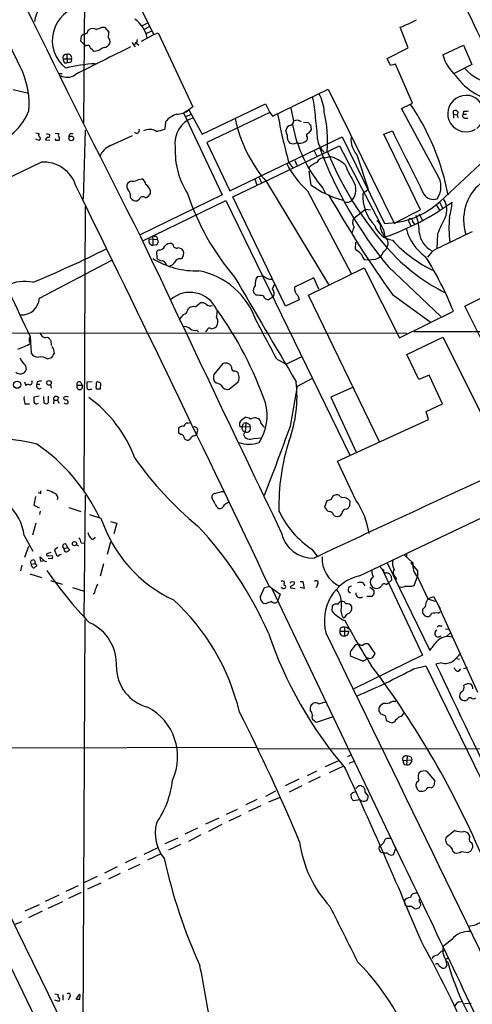
# Model space of a CAD drawing. Extents: x 0 to 1047, y 2 to 877.
# Drawn here: x 523 to 610, y 403 to 592 of the extents above; entities that cross this region are included whole.
import ezdxf

# ---------------------------------------------------------------- set-up
doc = ezdxf.new("R2010")
doc.units = 0
doc.header["$MEASUREMENT"] = 0
doc.layers.add('MAIN', color=5, linetype='CONTINUOUS')

msp = doc.modelspace()

# ---------------------------------------------------------------- linework, layer by layer
at = {"layer": 'MAIN'}
for p, q in [((536.0247, 639.572), (535.5167, 572.516)), ((546.7773, 594.106), (549.0633, 589.534)), ((546.7773, 591.2273), (547.9627, 591.82)), ((536.448, 590.3807), (536.6173, 590.55)), ((539.0727, 590.9733), (539.5807, 590.9733)), ((539.5807, 590.9733), (540.4273, 590.042)), ((546.6927, 588.264), (549.0633, 589.534)), ((548.2167, 591.058), (547.116, 590.4653)), ((548.64, 590.2113), (547.5393, 589.7033)), ((549.0633, 589.534), (549.91, 589.8727)), ((549.91, 589.8727), (556.5987, 575.6487)), ((598.0853, 586.994), (596.5613, 590.9733)), ((535.0087, 588.264), (535.178, 589.28)), ((535.7707, 587.502), (535.0087, 588.264)), ((544.83, 588.01), (545.5073, 587.1633)), ((545.5073, 587.8407), (545.338, 587.5867)), ((545.846, 588.6027), (545.7613, 587.9253)), ((545.7613, 587.9253), (546.1847, 587.502)), ((532.2993, 585.724), (532.384, 584.1153)), ((536.0247, 587.3327), (535.7707, 587.502)), ((538.3107, 586.4013), (537.5487, 586.3167)), ((594.0213, 584.962), (598.0853, 586.994)), ((604.774, 585.6393), (608.7533, 587.502)), ((608.7533, 587.502), (610.362, 583.7767)), ((531.622, 584.8773), (533.2307, 584.8773)), ((531.876, 584.1153), (532.384, 584.1153)), ((532.7227, 584.2), (532.384, 584.1153)), ((594.6987, 583.6073), (594.0213, 584.962)), ((595.63, 583.8613), (594.6987, 583.6073)), ((598.932, 576.326), (595.63, 583.8613)), ((610.362, 583.7767), (606.9753, 582.0833)), ((530.86, 582.0833), (531.4527, 582.0833)), ((521.97, 578.9507), (524.9333, 578.2733)), ((571.9233, 573.8707), (582.676, 579.0353)), ((582.676, 579.0353), (595.4607, 553.1273)), ((558.3767, 570.3993), (570.5687, 576.2413)), ((570.5687, 576.2413), (571.4153, 574.548)), ((598.5087, 576.1567), (598.932, 576.326)), ((555.8367, 575.056), (554.8207, 574.4633)), ((554.8207, 574.4633), (562.2713, 558.7153)), ((556.5987, 575.6487), (555.8367, 575.056)), ((555.8367, 575.056), (558.3767, 570.3993)), ((571.4153, 574.548), (559.308, 568.7907)), ((571.4153, 574.548), (571.9233, 573.8707)), ((575.4793, 575.3947), (575.9873, 572.8547)), ((596.8153, 575.31), (598.5087, 576.1567)), ((603.6733, 562.61), (596.8153, 575.31)), ((606.806, 574.2093), (606.806, 574.8867)), ((608.7533, 574.802), (608.6687, 574.2093)), ((551.3493, 572.77), (551.18, 571.3307)), ((555.244, 573.786), (556.3447, 574.2093)), ((577.9347, 572.6853), (578.866, 572.6007)), ((606.806, 574.2093), (606.806, 573.4473)), ((606.806, 574.2093), (607.4833, 574.1247)), ((608.6687, 574.2093), (609.346, 574.2093)), ((609.092, 573.4473), (609.6, 573.4473)), ((526.3727, 570.6533), (526.9653, 570.484)), ((528.32, 570.484), (528.9973, 570.3147)), ((530.098, 570.5687), (530.7753, 570.484)), ((535.5167, 557.8687), (535.94, 571.1613)), ((574.802, 570.23), (574.548, 571.0767)), ((579.2893, 572.1773), (579.374, 571.246)), ((593.4287, 570.3993), (595.0373, 570.992)), ((526.9653, 569.1293), (526.3727, 569.3833)), ((528.2353, 569.2987), (529.082, 569.214)), ((530.2673, 569.1293), (530.098, 569.468)), ((540.766, 568.198), (544.9993, 570.1453)), ((559.308, 568.7907), (563.7107, 559.4773)), ((563.7107, 559.4773), (585.3853, 569.8913)), ((578.612, 569.8067), (578.612, 569.2987)), ((585.3853, 569.8913), (593.5133, 553.212)), ((600.456, 555.8367), (593.4287, 570.3993)), ((564.3033, 558.292), (584.8773, 568.1133)), ((579.9667, 567.182), (580.4747, 566.166)), ((584.8773, 568.1133), (593.344, 551.942)), ((604.1813, 557.3607), (615.8653, 568.2827)), ((575.056, 564.9807), (575.818, 563.9647)), ((576.2413, 565.3193), (576.6647, 564.388)), ((582.0833, 565.8273), (583.0147, 566.0813)), ((588.1793, 566.42), (590.3807, 559.816)), ((579.374, 560.578), (579.0353, 563.2873)), ((546.1847, 561.6787), (546.7773, 561.7633)), ((568.5367, 561.7633), (568.96, 560.578)), ((569.3833, 562.0173), (569.8067, 561.0013)), ((570.8227, 561.1707), (582.7607, 541.4433)), ((578.6967, 559.4773), (587.0787, 543.56)), ((581.66, 559.9853), (582.168, 558.9693)), ((589.3647, 558.9693), (590.3807, 559.816)), ((546.2693, 557.784), (545.9307, 557.53)), ((562.2713, 558.7153), (546.4387, 551.0107)), ((546.9467, 549.8253), (562.9487, 557.6147)), ((562.9487, 557.6147), (586.8247, 508.5927)), ((574.4633, 537.2947), (564.3033, 558.292)), ((604.0967, 557.276), (604.6893, 556.1753)), ((535.8553, 556.4293), (535.6013, 501.65)), ((587.5867, 554.228), (589.8727, 555.9213)), ((589.8727, 555.9213), (590.804, 555.8367)), ((595.63, 553.3813), (600.456, 555.8367)), ((603.504, 556.768), (604.0967, 555.752)), ((599.0167, 553.466), (599.3553, 552.958)), ((600.202, 555.0747), (600.7947, 553.8047)), ((593.344, 551.942), (593.598, 550.5873)), ((598.424, 553.212), (598.5933, 552.6193)), ((548.2167, 550.2487), (549.7407, 550.0793)), ((548.894, 550.418), (548.894, 550.0793)), ((548.894, 550.0793), (548.894, 548.9787)), ((603.758, 551.18), (603.5887, 548.3013)), ((549.5713, 549.0633), (548.894, 548.9787)), ((549.9947, 548.132), (549.5713, 547.7087)), ((552.7887, 549.0633), (552.5347, 549.3173)), ((587.9253, 548.3013), (588.01, 549.5713)), ((588.1793, 547.9627), (587.9253, 548.3013)), ((602.742, 547.878), (601.8107, 546.6927)), ((527.05, 538.8187), (541.02, 546.1)), ((549.5713, 547.7087), (549.656, 546.5233)), ((554.228, 546.354), (554.5667, 546.5233)), ((590.55, 546.1), (589.788, 546.1847)), ((591.4813, 546.2693), (590.55, 546.1)), ((578.866, 539.4113), (589.6187, 544.6607)), ((589.6187, 544.6607), (596.392, 531.1987)), ((594.2753, 544.83), (604.3507, 535.2627)), ((569.0447, 542.9673), (570.1453, 543.1367)), ((579.882, 542.7133), (576.1567, 540.9353)), ((580.898, 540.512), (579.882, 542.7133)), ((571.9233, 540.5967), (572.3467, 541.4433)), ((609.0073, 537.2947), (615.696, 540.5967)), ((568.7907, 539.4113), (568.3673, 539.8347)), ((572.0927, 539.0727), (571.3307, 538.5647)), ((577.088, 538.48), (574.4633, 537.2947)), ((576.834, 539.3267), (577.088, 538.48)), ((592.582, 511.1327), (578.866, 539.4113)), ((595.0373, 539.496), (602.3187, 534.2467)), ((555.5827, 536.448), (555.8367, 536.8713)), ((557.1067, 537.1253), (558.038, 537.8873)), ((596.392, 531.1987), (606.806, 536.2787)), ((557.3607, 532.638), (557.6993, 532.2993)), ((461.264, 532.2147), (597.8313, 532.0453)), ((525.272, 531.4527), (525.4413, 528.2353)), ((528.574, 531.2833), (528.9127, 531.114)), ((559.308, 532.5533), (559.054, 532.2993)), ((597.8313, 527.9813), (604.774, 531.2833)), ((599.186, 532.384), (663.1093, 532.384)), ((604.774, 531.2833), (615.7807, 509.27)), ((529.2513, 530.606), (529.336, 529.6747)), ((464.9893, 527.05), (534.0773, 384.048)), ((528.574, 527.1347), (529.4207, 527.3887)), ((572.77, 527.05), (574.6327, 526.1187)), ((577.4267, 527.4733), (574.6327, 526.1187)), ((600.1173, 523.1553), (597.8313, 527.9813)), ((524.3407, 525.8647), (524.51, 525.018)), ((562.356, 526.2033), (560.6627, 524.0867)), ((564.0493, 525.526), (563.9647, 525.78)), ((565.4887, 523.9173), (565.3193, 524.4253)), ((576.7493, 521.8853), (579.5433, 523.3247)), ((602.1493, 524.002), (600.1173, 523.1553)), ((604.6893, 518.4987), (602.1493, 524.002)), ((524.1713, 522.732), (524.4253, 521.97)), ((526.6267, 522.732), (526.542, 522.224)), ((526.542, 522.224), (527.1347, 522.224)), ((529.1667, 522.1393), (529.336, 521.462)), ((534.3313, 522.0547), (535.2627, 522.0547)), ((535.0087, 522.5627), (535.2627, 522.0547)), ((537.21, 522.732), (536.194, 522.6473)), ((536.8713, 521.2927), (537.1253, 521.2927)), ((538.0567, 521.2927), (537.972, 521.8853)), ((538.8187, 522.478), (538.734, 521.2927)), ((563.626, 521.2927), (565.3193, 522.732)), ((575.3947, 514.1807), (576.7493, 521.8853)), ((587.3327, 521.6313), (583.184, 519.7687)), ((526.9653, 519.938), (525.9493, 519.7687)), ((527.9813, 518.5833), (527.8967, 519.8533)), ((528.7433, 519.938), (528.7433, 518.668)), ((530.6907, 519.684), (530.5213, 519.176)), ((531.7913, 519.7687), (531.7067, 519.5993)), ((583.184, 519.7687), (588.0947, 509.1853)), ((524.256, 518.4987), (525.1027, 518.4987)), ((526.542, 518.4987), (526.8807, 518.5833)), ((529.844, 519.176), (529.7593, 518.4987)), ((529.844, 519.176), (530.5213, 519.176)), ((530.5213, 519.176), (530.7753, 518.5833)), ((601.5567, 516.9747), (604.6893, 518.4987)), ((566.0813, 515.4507), (566.674, 515.874)), ((568.7907, 515.7893), (569.214, 515.62)), ((601.98, 515.4507), (601.5567, 516.9747)), ((553.8893, 512.826), (553.8893, 513.842)), ((555.6673, 514.7733), (556.1753, 514.858)), ((566.0813, 514.0113), (565.658, 514.0113)), ((566.0813, 514.0113), (566.3353, 514.6887)), ((566.0813, 514.0113), (567.6053, 514.096)), ((566.8433, 514.7733), (566.674, 513.08)), ((567.6053, 514.4347), (567.6053, 514.096)), ((584.454, 507.4073), (601.98, 515.4507)), ((554.228, 512.572), (553.8893, 512.826)), ((556.1753, 511.7253), (555.9213, 511.556)), ((557.53, 513.2493), (557.276, 512.6567)), ((566.5893, 513.08), (566.3353, 512.572)), ((568.2827, 511.81), (569.8913, 511.8947)), ((588.6873, 485.394), (640.08, 509.778)), ((588.01, 499.9567), (584.454, 507.4073)), ((526.288, 500.634), (525.9493, 498.9407)), ((527.304, 501.2267), (527.304, 501.7347)), ((535.8553, 500.888), (535.6013, 477.3507)), ((560.9167, 499.1947), (560.2393, 500.38)), ((562.102, 501.5653), (562.5253, 501.5653)), ((585.3007, 500.38), (584.708, 500.888)), ((525.9493, 498.9407), (526.9653, 498.4327)), ((532.7227, 498.5173), (535.0087, 497.7553)), ((582.422, 499.7873), (581.9987, 498.602)), ((583.2687, 500.0413), (582.422, 499.7873)), ((586.8247, 498.856), (586.9093, 499.7027)), ((527.2193, 497.84), (527.05, 497.1627)), ((536.702, 497.1627), (538.9033, 496.4853)), ((583.7767, 496.9933), (584.1153, 496.824)), ((586.1473, 498.1787), (586.486, 498.348)), ((526.3727, 495.4693), (525.6953, 493.1833)), ((540.766, 495.808), (541.9513, 495.4693)), ((541.9513, 495.4693), (541.3587, 493.4373)), ((524.0867, 493.0987), (525.78, 490.1353)), ((524.256, 488.95), (525.018, 491.0667)), ((532.2147, 491.4053), (532.4687, 490.8127)), ((534.162, 491.3207), (534.5853, 491.1513)), ((535.0933, 491.744), (535.686, 491.6593)), ((540.766, 491.8287), (540.0887, 489.458)), ((527.304, 488.1033), (527.2193, 489.0347)), ((527.2193, 489.0347), (527.9813, 488.2727)), ((529.2513, 489.8813), (528.4893, 489.6273)), ((528.828, 489.2887), (529.59, 489.204)), ((530.606, 490.8127), (529.9287, 490.3893)), ((530.9447, 489.3733), (531.2833, 489.5427)), ((531.7913, 490.6433), (532.4687, 490.8127)), ((531.7913, 490.3893), (531.7913, 490.6433)), ((532.4687, 490.8127), (532.8073, 490.3047)), ((579.5433, 490.474), (580.644, 489.0347)), ((597.2387, 489.458), (599.0167, 487.8493)), ((597.7467, 489.712), (597.7467, 489.1193)), ((523.6633, 487.426), (523.4093, 486.3253)), ((525.526, 487.5953), (526.2033, 487.7647)), ((525.526, 487.3413), (525.526, 487.5953)), ((526.2033, 487.7647), (526.542, 487.2567)), ((527.9813, 488.2727), (527.304, 488.1033)), ((527.9813, 488.2727), (528.4047, 488.1033)), ((529.5053, 488.6113), (528.7433, 488.696)), ((539.4113, 487.68), (538.734, 485.3093)), ((594.0213, 487.8493), (602.234, 471.0007)), ((598.5087, 487.934), (599.8633, 486.3253)), ((525.1873, 485.7327), (527.4733, 485.0553)), ((593.0053, 486.7487), (600.8793, 470.0693)), ((594.0213, 485.9867), (594.4447, 485.8173)), ((594.7833, 485.3093), (594.868, 484.5473)), ((599.2707, 483.5313), (599.8633, 485.2247)), ((599.8633, 486.3253), (599.8633, 485.2247)), ((529.1667, 484.4627), (531.4527, 483.7853)), ((570.3993, 483.108), (571.4153, 483.362)), ((571.3307, 483.362), (573.4473, 481.838)), ((574.1247, 483.7007), (574.4633, 483.4467)), ((575.564, 484.2933), (576.1567, 484.2087)), ((577.2573, 484.2933), (577.7653, 484.2933)), ((577.7653, 484.2933), (578.0193, 482.9387)), ((580.644, 483.7007), (580.39, 483.0233)), ((593.852, 483.7007), (594.1907, 483.87)), ((594.868, 484.5473), (594.1907, 483.87)), ((595.7993, 484.9707), (595.63, 484.378)), ((598.8473, 483.362), (599.2707, 483.5313)), ((599.8633, 485.14), (601.8953, 480.9067)), ((533.4, 483.108), (535.686, 482.4307)), ((537.6333, 482.0073), (537.3793, 481.838)), ((569.5527, 481.2453), (570.3993, 483.108)), ((571.8387, 482.9387), (595.7147, 432.9007)), ((573.4473, 481.838), (572.9393, 480.3987)), ((573.9553, 482.9387), (573.6167, 483.108)), ((575.3947, 483.2773), (575.3947, 483.0233)), ((575.3947, 483.0233), (576.326, 482.9387)), ((578.0193, 482.9387), (577.2573, 483.108)), ((591.058, 481.4147), (590.1267, 481.4147)), ((590.7193, 483.1927), (591.4813, 482.6)), ((591.4813, 481.9227), (591.058, 481.4147)), ((601.8953, 480.9067), (602.996, 481.4147)), ((602.996, 481.4147), (604.266, 479.044)), ((570.6533, 479.9753), (570.23, 480.06)), ((583.438, 479.552), (583.3533, 478.6207)), ((601.8953, 480.9067), (603.25, 480.4833)), ((603.8427, 479.7213), (611.4627, 462.9573)), ((601.3873, 479.3827), (600.8793, 478.8747)), ((600.8793, 478.1973), (601.3027, 477.6893)), ((603.8427, 478.1973), (604.266, 478.4513)), ((535.7707, 476.9273), (535.3473, 391.414)), ((604.1813, 475.742), (604.6047, 475.742)), ((584.962, 474.726), (585.0467, 475.3187)), ((584.962, 474.726), (586.6553, 474.726)), ((585.8087, 475.488), (585.8087, 473.7947)), ((605.282, 475.1493), (605.8747, 475.0647)), ((606.2133, 474.3873), (605.4513, 473.71)), ((590.3807, 472.2707), (591.6507, 470.408)), ((600.8793, 470.0693), (587.5867, 463.6347)), ((591.6507, 470.408), (591.1427, 469.5613)), ((589.3647, 468.9687), (586.994, 469.9)), ((604.52, 468.63), (603.4193, 468.376)), ((607.4833, 469.4767), (607.9913, 469.3073)), ((599.1013, 467.4447), (601.472, 468.0373)), ((601.472, 468.0373), (628.7347, 412.1573)), ((607.822, 467.0213), (608.2453, 467.4447)), ((608.7533, 467.5293), (609.5153, 467.6987)), ((579.374, 460.502), (579.7973, 460.8407)), ((580.898, 460.756), (582.168, 461.0947)), ((595.122, 461.264), (595.7147, 461.264)), ((609.5153, 461.518), (609.2613, 461.3487)), ((592.4973, 459.232), (592.4973, 459.994)), ((593.6827, 458.3853), (592.7513, 458.8087)), ((580.39, 457.1153), (579.628, 457.708)), ((583.6073, 458.216), (580.39, 457.1153)), ((594.9527, 457.0307), (593.9367, 457.454)), ((595.4607, 457.2847), (594.9527, 457.0307)), ((430.1913, 452.12), (568.8753, 452.374)), ((569.214, 452.12), (634.8307, 452.0353)), ((582.168, 448.6487), (584.708, 449.834)), ((586.486, 450.596), (587.0787, 450.9347)), ((586.74, 449.326), (587.6713, 449.6647)), ((597.0693, 449.834), (598.7627, 449.9187)), ((597.916, 450.6807), (597.7467, 448.9873)), ((598.678, 450.4267), (598.7627, 449.9187)), ((578.6967, 446.9553), (580.4747, 447.802)), ((585.47, 448.6487), (582.8453, 447.4633)), ((597.3233, 449.072), (597.7467, 448.9873)), ((603.25, 445.9393), (601.726, 447.7173)), ((577.0033, 446.1933), (574.3787, 444.9233)), ((581.152, 446.7013), (578.866, 445.6007)), ((599.7787, 445.6853), (599.6093, 445.3467)), ((603.1653, 445.1773), (603.25, 445.9393)), ((570.6533, 442.976), (572.6007, 443.992)), ((577.596, 444.9233), (575.1407, 443.738)), ((587.4173, 443.6533), (588.0947, 443.8227)), ((588.01, 444.4153), (588.518, 444.9233)), ((589.788, 443.6533), (590.3807, 442.976)), ((602.488, 444.5847), (602.8267, 444.6693)), ((568.96, 442.2987), (566.8433, 441.2827)), ((571.246, 441.8753), (573.278, 442.722)), ((587.1633, 442.5527), (587.0787, 443.3147)), ((588.8567, 442.214), (587.502, 442.0447)), ((563.118, 439.5047), (565.2347, 440.436)), ((569.722, 441.1133), (567.3513, 440.0127)), ((561.594, 438.7427), (559.054, 437.5573)), ((565.8273, 439.2507), (563.5413, 438.15)), ((557.53, 436.7953), (555.0747, 435.61)), ((562.1867, 437.4727), (559.6467, 436.118)), ((607.06, 436.372), (605.3667, 434.9327)), ((551.2647, 433.832), (553.8047, 434.9327)), ((558.1227, 435.5253), (555.752, 434.2553)), ((594.106, 434.848), (594.7833, 434.848)), ((609.9387, 435.102), (609.854, 435.5253)), ((547.2007, 431.8), (549.91, 433.07)), ((554.228, 433.6627), (551.942, 432.562)), ((592.4973, 432.7313), (592.582, 433.324)), ((595.2913, 431.7153), (595.7147, 432.9007)), ((606.7213, 432.3927), (607.06, 432.054)), ((608.33, 432.308), (609.6847, 432.1387)), ((610.1927, 432.4773), (610.5313, 433.1547)), ((545.6767, 431.1227), (543.56, 430.1067)), ((550.3333, 431.8), (547.878, 430.6147)), ((542.036, 429.3447), (539.5807, 428.1593)), ((544.2373, 428.8367), (546.4387, 429.8527)), ((538.1413, 427.482), (535.6013, 426.2967)), ((542.6287, 428.0747), (540.3427, 426.974)), ((534.5007, 425.704), (532.13, 424.6033)), ((538.9033, 426.212), (536.2787, 425.0267)), ((530.7753, 423.926), (528.1507, 422.656)), ((528.7433, 421.386), (531.5373, 422.656)), ((535.0933, 424.434), (532.638, 423.2487)), ((597.662, 421.8093), (597.3233, 422.7407)), ((526.9653, 422.0633), (524.256, 420.7933)), ((527.558, 420.7933), (524.9333, 419.5233)), ((597.916, 421.7247), (597.662, 421.8093)), ((600.1173, 421.386), (599.44, 421.2167)), ((600.3713, 422.4867), (600.456, 421.894)), ((522.224, 418.2533), (523.6633, 418.846)), ((606.4673, 415.3747), (604.8587, 414.02)), ((604.52, 413.0887), (604.9433, 413.1733)), ((605.282, 411.48), (605.8747, 411.9033)), ((605.282, 411.48), (605.536, 410.2947)), ((604.012, 410.3793), (604.6893, 409.8713)), ((530.0133, 404.876), (530.6907, 404.7913)), ((531.5373, 404.7067), (531.5373, 403.6907)), ((532.8073, 404.1987), (532.5533, 403.6907)), ((534.5007, 404.4527), (534.0773, 403.9447)), ((534.8393, 403.86), (534.924, 404.7067)), ((530.7753, 403.4367), (530.0133, 403.6907)), ((607.822, 403.352), (608.4993, 403.4367)), ((608.9227, 403.0133), (610.1927, 403.098))]:
    msp.add_line(p, q, dxfattribs=at)
for centre, radius in [((533.1685, 569.5654), 0.4504), ((522.7546, 522.1518), 0.6926), ((528.8837, 522.4905), 0.4455), ((533.792, 491.5606), 0.4022)]:
    msp.add_circle(centre, radius, dxfattribs=at)
for centre, radius, start, end in [((-37517.4564, -17579.6066), 42154.429, 25.52107584, 25.92804951), ((3323.6933, 1967.8034), 3117.8413, 205.3419343, 207.034264), ((5624.832, 3009.5198), 5566.6857, 205.5735506, 205.8027333), ((529.932, 591.9461), 3.8154, 98.986835, 178.078991), ((536.2362, 588.409), 6.7122, 99.070655, 232.283808), ((542.1547, 587.7505), 5.763, 11.924911, 55.453996), ((587.0888, 615.718), 26.4958, 290.947308, 298.407744), ((536.3444, 588.0779), 1.675, 103.971531, 134.136456), ((535.6376, 590.4593), 0.8142, 291.80141, 354.460259), ((537.2946, 589.2796), 1.4397, 61.932663, 118.063825), ((535.9765, 597.3816), 7.1171, 286.283004, 295.787727), ((794.3465, 547.2084), 257.5067, 170.424926, 170.654106), ((539.3766, 588.4272), 1.3537, 275.059935, 334.326485), ((539.4855, 588.1642), 1.1573, 343.768311, 48.127596), ((545.6343, 587.883), 0.1339, 18.421413, 198.421413), ((532.2026, 585.1071), 0.6244, 81.091294, 201.593533), ((532.5541, 585.0686), 0.7032, 344.212428, 111.244599), ((1872.7609, -2082.5415), 2981.8449, 116.4504614, 116.679641), ((536.3767, 586.9851), 0.4947, 1.030888, 135.360346), ((367.8725, 417.2929), 239.4975, 44.889638, 45.118804), ((708.264, 290.3964), 341.3254, 119.633423, 119.862592), ((613.1196, 588.0416), 8.6845, 196.058585, 227.292587), ((533.1466, 584.9622), 1.527, 183.187323, 213.684864), ((539.4996, 553.1511), 30.8416, 93.153996, 103.824566), ((532.771, 584.6929), 0.4953, 264.40337, 21.85726), ((508.855, 576.1349), 16.2111, 355.584054, 22.494885), ((616.9617, 590.4511), 10.8891, 223.072354, 256.075421), ((532.383, 583.8577), 2.5377, 239.996924, 306.936728), ((617.1374, 588.6232), 12.1102, 215.098725, 263.970316), ((573.6855, 574.2048), 8.2396, 2.976824, 28.914526), ((566.1692, 573.4729), 14.0516, 0.240982, 16.702212), ((609.2192, 574.3365), 3.5139, 306.174945, 301.196134), ((514.8366, 578.8939), 10.9416, 285.830093, 338.516371), ((553.4649, 577.9546), 3.7453, 270.016828, 309.29199), ((679.8817, 593.7024), 108.6893, 190.286345, 195.322695), ((556.4001, 568.8349), 26.1644, 356.192131, 12.802529), ((560.7343, 550.1875), 45.84, 10.613828, 34.507802), ((607.1023, 574.1388), 0.8045, 37.875608, 111.61228), ((608.6913, 574.0058), 1.1415, 146.689968, 204.522046), ((609.0074, 577.171), 2.3826, 263.877836, 286.515207), ((554.966, 569.7273), 4.7263, 108.503952, 139.926374), ((558.2541, 568.6723), 5.1073, 107.91238, 189.159668), ((591.453, 579.1059), 27.3364, 192.127826, 221.002458), ((575.2042, 572.7912), 0.7857, 297.253168, 4.635856), ((576.6884, 571.7157), 1.3375, 52.027325, 121.613957), ((579.5859, 572.8971), 0.7785, 202.378134, 247.605454), ((533.8407, 566.7038), 46.8799, 3.27662, 8.37509), ((609.0327, 573.913), 0.4694, 140.854032, 277.256717), ((527.2772, 570.2262), 0.4047, 140.42467, 235.846582), ((531.0872, 570.2262), 0.4047, 140.42467, 235.846582), ((533.2685, 569.9411), 0.5481, 56.715826, 185.213358), ((545.7413, 571.1324), 0.5641, 224.360773, 20.584581), ((548.2772, 569.0221), 2.2866, 55.532257, 120.51814), ((547.4746, 582.1414), 11.4281, 280.571887, 288.919306), ((575.6488, 570.9919), 1.1041, 94.405074, 175.594926), ((601.6697, 577.0355), 26.2887, 190.461792, 220.434208), ((578.9366, 570.1218), 0.4524, 98.977235, 224.14918), ((748.4289, 443.9195), 211.6403, 143.014163, 143.243367), ((3646.0828, 2088.8946), 3407.7716, 206.4504575, 206.6796405), ((526.79, 569.5345), 0.4415, 293.394557, 53.919193), ((528.8914, 569.1823), 0.6664, 110.439306, 169.93972), ((528.7645, 570.103), 0.3147, 250.349851, 42.282263), ((530.5213, 442.1294), 127.0002, 89.885409, 90.114591), ((530.2904, 569.5689), 0.6545, 317.805219, 29.510349), ((576.4199, 569.8564), 1.6605, 166.997366, 228.056131), ((575.8401, 570.2365), 1.7, 251.830441, 295.800831), ((577.1477, 570.5393), 1.9192, 252.794329, 319.727703), ((584.2657, 569.7005), 3.6356, 185.005374, 229.694603), ((591.5757, 569.3865), 4.5095, 175.733336, 221.134769), ((542.248, 564.5993), 3.8919, 112.382617, 157.617383), ((568.3539, 567.1361), 15.1592, 177.265545, 212.597697), ((655.3843, 595.3831), 79.309, 200.437144, 219.599632), ((642.3436, 591.3793), 64.5761, 202.087467, 224.206329), ((-2002.088, 5861.747), 5869.7518, 294.92572601, 295.52686068), ((527.861, 558.4931), 6.5048, 17.127079, 94.163811), ((581.6591, 561.4684), 3.6265, 109.062483, 138.317652), ((581.9494, 564.2037), 1.6291, 85.285426, 154.852226), ((580.6046, 558.1078), 8.3298, 49.828147, 73.181836), ((590.7678, 572.8935), 18.0473, 207.207521, 228.021), ((598.1147, 568.636), 12.8309, 198.933708, 214.195998), ((544.9486, 560.2449), 1.1015, 96.181077, 162.397417), ((544.9483, 563.7454), 2.4083, 267.184404, 300.889907), ((546.1911, 560.5434), 1.3534, 5.056838, 64.334263), ((584.8119, 559.6906), 3.2006, 319.564332, 32.806754), ((600.3329, 560.2817), 4.0718, 325.121873, 34.876973), ((-6161.8856, -2724.7338), 7458.4235, 25.47584561, 26.13328003), ((545.3803, 560.4192), 1.4901, 173.882312, 233.373877), ((248.2755, 516.2842), 299.3118, 8.018876, 8.248078), ((546.6375, 559.0638), 1.8357, 357.04906, 60.576447), ((590.388, 576.0077), 18.9574, 234.480065, 254.964153), ((617.9888, 553.8451), 9.2312, 129.998683, 197.330439), ((545.719, 558.8421), 1.3291, 217.227695, 279.165367), ((546.9493, 557.6477), 0.6936, 43.223956, 168.665764), ((546.8269, 559.9091), 1.8935, 289.363161, 330.242358), ((600.6183, 573.7373), 47.3951, 198.155267, 220.617606), ((789.7869, 677.4256), 238.6461, 209.830267, 215.30768), ((586.3034, 558.7625), 1.4865, 250.561889, 309.453208), ((597.4681, 558.4534), 8.1198, 176.357201, 224.238071), ((593.4197, 569.243), 16.0313, 270.334528, 312.166609), ((577.8721, 596.9319), 48.94, 288.74338, 305.875168), ((602.9338, 559.968), 2.1462, 212.971825, 290.155771), ((602.1954, 555.838), 3.3672, 333.064351, 35.305254), ((591.075, 558.523), 15.5272, 344.590927, 355.393563), ((589.0894, 553.4085), 1.7116, 151.394082, 214.054933), ((591.4981, 552.5516), 1.3026, 344.158519, 63.761484), ((598.8051, 553.7285), 0.6419, 149.039305, 233.578205), ((598.4201, 553.4852), 0.5969, 358.156722, 106.087801), ((591.5653, 551.5879), 8.6381, 358.979137, 21.373388), ((628.4828, 541.7173), 26.4737, 151.590525, 159.057102), ((626.5827, 552.344), 20.6411, 174.290981, 187.719835), ((580.865, 554.4358), 7.0901, 334.193909, 343.734914), ((595.6269, 554.1588), 4.2056, 199.012682, 261.940992), ((597.1565, 553.5235), 4.6009, 196.770097, 228.468948), ((606.4951, 554.2915), 9.0159, 193.993704, 235.491379), ((1537.9243, -1376.4445), 2139.5287, 115.6896446, 115.9188262), ((7377.6796, 3769.0834), 7551.3488, 205.22686591, 205.7064478), ((548.9757, 549.8379), 0.863, 151.576043, 264.568165), ((548.9787, 550.5873), 0.1893, 26.578587, 243.421413), ((549.3217, 550.253), 0.4536, 337.483134, 112.516866), ((549.295, 549.6315), 0.6318, 295.932378, 45.134662), ((592.328, 549.402), 1.9026, 302.275108, 20.85352), ((613.9636, 567.2591), 25.6177, 222.370788, 244.860718), ((604.9457, 552.1285), 4.7943, 188.329198, 240.332496), ((4775.6692, 2571.9431), 4714.8147, 205.4151048, 205.6442897), ((442.9716, 742.5808), 217.1253, 292.419522, 296.519723), ((550.1486, 549.2384), 1.1171, 262.080983, 337.410909), ((552.2325, 548.0628), 1.2904, 76.45591, 144.653307), ((553.5194, 549.1835), 0.7405, 189.341483, 285.717949), ((553.7764, 547.2571), 1.2149, 30.734063, 92.66081), ((553.0094, 547.5165), 1.8471, 327.471471, 11.286815), ((586.7391, 545.2521), 3.0695, 39.407873, 62.017332), ((591.2441, 548.4595), 2.203, 276.181077, 342.398203), ((557.222, 559.8143), 15.7563, 238.092522, 272.044072), ((550.771, 547.4833), 1.4713, 220.728008, 266.141889), ((550.5168, 545.0134), 1.0138, 8.81104, 81.194544), ((554.0462, 545.3733), 0.9975, 79.497854, 157.10839), ((590.7186, 547.5389), 1.6431, 191.878242, 235.50333), ((622.6361, 574.1852), 38.4866, 226.314285, 242.915038), ((548.312, 513.0083), 62.9528, 21.69392, 32.531475), ((551.9074, 546.3475), 1.3535, 275.056838, 334.334263), ((554.9987, 529.7487), 14.5877, 19.011266, 78.992636), ((524.1769, 534.9312), 7.1184, 76.984992, 118.459885), ((5608.2056, 3496.1098), 5844.5773, 210.35083944, 210.58002399), ((571.1099, 541.5513), 2.504, 145.563599, 186.358132), ((571.7625, 544.7242), 2.2662, 224.469019, 271.926925), ((569.5052, 540.376), 1.2601, 134.546634, 205.440473), ((571.0468, 539.7279), 1.2342, 327.935073, 44.747221), ((578.1932, 540.8459), 2.0385, 177.486395, 228.181594), ((523.6055, 539.0479), 3.4522, 266.741916, 356.193101), ((556.0497, 534.2378), 5.683, 25.696631, 130.414737), ((568.1811, 529.0302), 10.399, 79.11235, 86.639331), ((571.1767, 539.6712), 1.1172, 202.593826, 277.92339), ((554.6937, 536.575), 0.898, 278.130102, 351.869898), ((556.7257, 535.7283), 1.448, 74.744881, 127.874984), ((558.3768, 536.8434), 1.0975, 46.033708, 107.980951), ((559.9853, 538.5645), 1.2585, 227.724474, 289.658724), ((504.4831, 495.6948), 69.9648, 19.168879, 35.881573), ((539.5244, 538.4864), 21.9106, 351.091268, 354.661912), ((-1136.366, -343.0202), 1954.81, 26.0225648, 26.7650322), ((342.8222, 704.6005), 271.0636, 321.22394, 321.453139), ((560.0361, 534.2563), 1.4099, 318.130895, 36.416379), ((241.1906, 354.7467), 373.6754, 27.458381, 28.753553), ((555.0466, 531.8764), 1.4565, 44.207251, 98.922318), ((557.0221, 534.247), 1.6442, 235.496143, 281.883992), ((559.8027, 532.5443), 0.4948, 44.647894, 178.957742), ((559.6686, 535.1976), 2.3563, 281.905565, 306.980293), ((525.9111, 530.7728), 0.8733, 137.036964, 230.59427), ((528.7601, 532.6191), 1.675, 193.971531, 224.136456), ((528.2778, 532.6385), 1.3872, 238.741564, 282.329), ((656.0819, 615.5099), 152.6259, 213.57026, 213.799443), ((517.5235, 544.2829), 16.204, 289.382959, 298.908403), ((527.8115, 528.235), 2.1172, 0.008119, 36.868815), ((529.2592, 530.7667), 6.9441, 209.910776, 224.903734), ((526.7325, 528.9338), 1.468, 208.412042, 275.794091), ((527.3042, 525.1879), 2.3243, 56.885606, 100.49821), ((318.0026, 654.8252), 246.8556, 328.919686, 329.148845), ((523.3578, 525.4602), 1.2341, 224.530561, 339.00382), ((562.8882, 524.9574), 1.3548, 37.385003, 113.130288), ((564.66, 525.3667), 0.6311, 165.380272, 252.736416), ((562.947, 523.4094), 2.3826, 163.484793, 186.122164), ((562.6976, 524.2159), 2.3701, 206.582349, 227.159436), ((564.5695, 523.7785), 0.9902, 40.782042, 95.60984), ((564.2186, 523.4941), 1.3388, 325.30214, 18.428182), ((524.8328, 521.7796), 0.4498, 53.117361, 154.956172), ((525.1535, 522.6558), 0.519, 264.38278, 28.234203), ((527.0797, 521.97), 0.5947, 154.714776, 301.310799), ((569.374, 311.1716), 215.8359, 101.194034, 101.423222), ((534.67, 522.3086), 0.4233, 36.878017, 216.856362), ((534.797, 521.769), 0.5464, 148.471506, 31.528494), ((790.1938, 522.1393), 254.0003, 179.885409, 180.114592), ((536.6173, 521.6313), 0.4233, 180, 306.875312), ((539.5369, 522.0971), 1.5792, 159.609571, 187.70781), ((538.2684, 521.8008), 0.8726, 50.902319, 104.041021), ((538.3953, 351.9928), 169.3002, 89.885375, 90.114591), ((560.9249, 520.7927), 1.693, 26.446997, 84.539614), ((563.2874, 522.6051), 1.3554, 231.340852, 284.466861), ((552.7727, 519.8109), 23.9018, 339.362704, 7.019822), ((526.8783, 519.5143), 2.8121, 173.076147, 201.171067), ((737.5991, 519.3453), 211.6502, 179.885381, 180.114592), ((530.2674, 519.43), 0.4937, 30.965747, 210.959776), ((532.1469, 519.7093), 0.4537, 194.030118, 278.59446), ((532.2146, 518.9216), 0.947, 63.443066, 116.551522), ((522.0917, 499.4722), 24.8407, 20.07805, 54.454815), ((526.4102, 518.9408), 0.4613, 182.335786, 286.600508), ((528.3079, 519.1153), 0.6242, 238.453829, 314.227622), ((532.1723, 518.9073), 0.4499, 212.132272, 327.867728), ((532.0876, 518.795), 0.4827, 344.745922, 74.734471), ((561.8187, 516.127), 9.1115, 326.121923, 16.193297), ((-47929.1951, -23138.6111), 53874.5684, 25.81621515, 26.04539781), ((566.78, 514.4989), 1.3792, 48.715594, 94.407945), ((568.9378, 512.6398), 3.1529, 92.674103, 113.313364), ((568.621, 514.6885), 1.1042, 4.404277, 57.518859), ((554.7996, 512.8044), 1.3803, 85.608298, 131.260899), ((555.6321, 514.0324), 0.7418, 87.279935, 168.467387), ((556.912, 513.3933), 0.6346, 346.883564, 103.116436), ((566.7557, 514.4704), 1.1898, 124.526131, 202.696541), ((566.801, 513.7997), 0.7502, 163.616063, 253.608736), ((566.8855, 513.2069), 1.5806, 82.299482, 110.370222), ((567.0269, 513.6913), 0.7059, 240.002406, 34.980052), ((652.0012, 641.6039), 152.6259, 236.200557, 236.42974), ((571.1192, 515.324), 1.5018, 201.511653, 248.496845), ((13.78, 717.6507), 597.3367, 338.7227078, 340.0848194), ((518.8378, 482.0956), 29.6327, 74.930557, 90.819458), ((554.3127, 511.9794), 0.5986, 351.865837, 98.134163), ((555.5826, 512.2333), 0.7573, 206.561667, 296.568435), ((557.276, 511.3866), 1.1516, 126.024081, 162.896174), ((556.6833, 512.9953), 0.6826, 262.88019, 330.261365), ((567.6507, 513.0642), 1.4045, 200.514983, 296.743849), ((506.0617, 480.9189), 36.1512, 25.653939, 55.492261), ((567.436, 516.6123), 5.8952, 250.711834, 289.288166), ((614.1549, 498.8649), 40.9744, 162.205711, 181.433298), ((601.2991, 547.7444), 68.5696, 215.423913, 230.333607), ((2144.8435, -2841.5489), 3679.665, 114.5535808, 115.1681961), ((569.3725, 628.3037), 133.8593, 251.453817, 251.683013), ((528.371, 499.9063), 1.9167, 47.14175, 86.461333), ((529.6155, 500.3546), 0.9585, 340.920413, 86.459088), ((560.9662, 500.4928), 0.7356, 93.858635, 188.820778), ((476.8527, 797.7441), 308.2034, 285.828269, 286.057434), ((584.327, 499.889), 1.0692, 69.12408, 171.810786), ((585.7018, 499.0838), 1.3569, 27.137253, 107.194315), ((514.7172, 492.0379), 9.4293, 6.459432, 48.591316), ((562.1725, 499.505), 1.2936, 193.879402, 243.434949), ((561.7726, 499.2909), 0.9596, 259.274352, 343.93158), ((690.1179, 287.6295), 246.8296, 120.851159, 121.080342), ((583.4379, 499.1944), 1.5564, 202.372926, 247.618864), ((459.6438, 583.2847), 152.6538, 326.192749, 326.421911), ((575.8642, 491.4437), 14.8321, 8.054876, 35.026642), ((589.7535, 505.696), 18.3291, 205.379214, 236.148154), ((582.7271, 496.6606), 1.1011, 17.587464, 83.837375), ((584.3905, 497.8189), 1.0323, 254.537986, 331.856009), ((586.1685, 497.3109), 0.8681, 91.399434, 178.607164), ((564.0895, 504.7575), 26.5099, 198.18234, 244.969841), ((504.7389, 445.3013), 72.4777, 23.587082, 43.249477), ((538.6646, 494.2085), 2.3587, 192.666342, 229.261962), ((537.1917, 493.0686), 0.6507, 264.143088, 339.874719), ((579.7013, 494.9162), 6.1412, 192.311745, 272.476868), ((531.9415, 491.0585), 0.4415, 51.769882, 250.112239), ((532.7877, 491.2579), 2.3563, 11.905565, 36.980293), ((528.6586, 489.458), 0.2394, 135, 315.016916), ((528.6597, 489.0345), 0.9456, 333.413271, 10.325982), ((741.7478, 574.6159), 227.9505, 201.68448, 201.913663), ((530.6288, 489.5493), 0.3616, 181.045948, 330.876144), ((532.2267, 490.3954), 0.4355, 180.802667, 279.596423), ((617.2205, 363.147), 152.6259, 123.578058, 123.807262), ((587.4551, 488.7482), 5.9713, 177.249911, 244.424529), ((525.794, 487.9623), 0.4544, 334.229889, 233.861391), ((525.9613, 487.3472), 0.4353, 180.776532, 279.613789), ((610.9552, 360.099), 152.6259, 123.578058, 123.807262), ((593.6404, 487.4684), 1.0178, 196.930557, 253.069443), ((597.6198, 487.807), 2.5577, 167.575429, 208.685369), ((602.2449, 487.3711), 3.2634, 171.573932, 223.131256), ((587.4492, 526.0852), 71.0661, 213.937335, 224.43178), ((590.828, 476.7583), 8.897, 103.922381, 195.455684), ((592.9063, 486.2124), 1.8517, 176.504536, 215.389486), ((593.7723, 486.3603), 0.4489, 162.578208, 303.682989), ((721.6139, 570.2132), 152.6259, 213.57026, 213.799443), ((596.3818, 485.984), 1.1688, 149.380103, 240.107366), ((749.7151, 398.6836), 227.9692, 158.080499, 158.309672), ((573.8707, 483.997), 0.3875, 310.593275, 130.604502), ((574.1247, 483.2773), 0.3786, 243.421413, 26.578587), ((490.8194, 526.454), 94.6529, 333.320357, 333.549513), ((660.3313, 356.4352), 152.6537, 123.578078, 123.807241), ((575.8321, 483.997), 0.3875, 280.497939, 33.11188), ((580.3598, 484.0091), 0.4195, 312.661512, 137.347744), ((587.1475, 482.7178), 0.6444, 88.595014, 256.21824), ((588.7822, 483.0481), 1.0819, 21.618495, 113.6221), ((591.813, 484.1509), 1.0731, 112.825626, 199.917424), ((591.9682, 484.1559), 1.2218, 197.657843, 274.96771), ((591.9896, 484.039), 1.1035, 274.386361, 327.538365), ((593.4816, 483.2244), 0.6033, 52.129181, 158.380224), ((596.8154, 484.6324), 1.4397, 241.932663, 298.063825), ((598.17, 822.0117), 338.6504, 269.885409, 270.114592), ((535.6335, 483.053), 2.2567, 332.394829, 357.096769), ((580.9719, 480.0705), 4.2868, 351.910915, 37.57723), ((588.7995, 481.9686), 0.7991, 171.116463, 306.958797), ((760.7812, 482.2613), 169.3002, 179.885375, 180.114592), ((524.173, 449.3245), 42.5496, 13.347417, 47.583621), ((571.0763, 481.3298), 1.526, 183.174415, 236.317222), ((573.7453, 473.5795), 7.104, 106.278529, 115.801085), ((572.3467, 480.9631), 0.8184, 223.598957, 316.396215), ((584.2424, 478.8959), 1.038, 73.4139, 140.797974), ((585.2948, 479.5882), 0.8143, 95.553068, 158.194671), ((585.3993, 479.566), 0.8526, 28.687149, 102.414375), ((586.2862, 478.8298), 1.1539, 33.537202, 96.913766), ((603.9926, 479.3609), 2.6054, 143.608194, 179.520585), ((588.4965, 482.9709), 6.7362, 220.22507, 247.266356), ((588.1373, 478.7901), 2.9988, 166.948529, 210.546628), ((585.3008, 478.1972), 0.9652, 285.251474, 344.748526), ((585.9609, 479.2247), 1.3098, 281.945659, 10.674206), ((770.2292, 478.536), 169.3502, 179.885409, 180.114592), ((601.7944, 478.3308), 0.8083, 232.530384, 344.34574), ((603.4613, 474.3483), 3.8679, 84.340996, 103.281743), ((533.1925, 468.3798), 8.6947, 356.066126, 66.194145), ((681.6879, 527.2956), 108.3081, 207.81443, 213.116617), ((604.1136, 475.2933), 0.4538, 81.419912, 165.972942), ((646.7248, 500.157), 79.8642, 198.888551, 220.480542), ((39597.4635, 19379.1809), 43354.0989, 205.85247652, 206.10103992), ((585.6647, 474.5143), 0.7339, 163.234203, 281.316057), ((585.7019, 474.2728), 1.2342, 45.252779, 122.064927), ((585.8321, 474.6239), 0.8295, 268.383544, 7.070185), ((586.8033, 475.0862), 0.241, 105.230093, 164.822029), ((603.8824, 474.2868), 0.6757, 115.764851, 200.631467), ((603.885, 474.2885), 0.6788, 200.688432, 313.32251), ((589.2805, 470.1699), 2.2652, 111.962986, 153.800317), ((673.5264, 683.7632), 227.9691, 248.082823, 248.31202), ((590.1176, 471.1679), 1.1338, 76.581516, 137.627388), ((179.5894, 810.5199), 542.1271, 321.224362, 321.453547), ((605.7342, 470.8801), 2.8095, 71.262591, 139.787353), ((587.877, 470.3838), 1.0069, 128.661586, 208.718549), ((601.3439, 475.7859), 8.6828, 308.266339, 321.729436), ((589.0052, 470.2858), 1.3653, 285.266897, 332.055386), ((590.7468, 470.3711), 0.9014, 233.553434, 296.053368), ((10134.5069, 5013.6969), 10559.4305, 205.49620606, 205.82086087), ((605.284, 470.9872), 2.4779, 252.041798, 305.453277), ((549.9407, 467.8854), 8.0746, 180.724497, 255.199445), ((543.1035, 570.9946), 117.7214, 292.558203, 298.403673), ((448.5573, 360.7509), 178.356, 23.001797, 37.013584), ((607.7092, 467.7482), 0.7356, 183.858635, 278.820778), ((609.6846, 463.0425), 1.5259, 70.549759, 123.698399), ((609.5455, 463.7315), 0.9905, 354.391856, 49.200438), ((609.0999, 462.1466), 1.1274, 127.424828, 190.491662), ((607.6464, 464.0036), 1.2308, 308.624186, 14.510423), ((580.2629, 459.697), 1.2348, 59.04818, 112.151227), ((593.5388, 459.6975), 1.0829, 77.8184, 164.109113), ((593.3021, 464.0568), 3.3334, 278.022175, 303.089872), ((609.0495, 462.552), 1.2218, 209.989763, 279.982716), ((609.981, 461.4334), 0.4733, 63.429535, 169.703815), ((610.616, 462.3009), 0.6136, 226.380116, 313.619885), ((542.8769, 450.5055), 10.8008, 335.485362, 62.41715), ((244.1132, 294.6761), 361.0919, 22.725294, 27.09601), ((581.4906, 459.6131), 2.2957, 157.219251, 185.293625), ((578.5977, 458.5687), 1.0304, 359.221497, 53.906396), ((592.2011, 458.7664), 0.5518, 4.396316, 57.536771), ((596.0675, 459.4718), 1.297, 284.488369, 345.511631), ((580.6437, 458.1313), 1.1004, 157.370923, 202.624271), ((595.9355, 458.4994), 2.2557, 182.899444, 207.610188), ((598.4652, 455.2115), 3.6504, 124.606903, 145.393097), ((597.6539, 450.0961), 0.6407, 65.851363, 204.148637), ((598.5939, 449.9189), 1.527, 183.187323, 213.684864), ((597.9259, 449.8116), 0.8436, 257.734938, 7.293496), ((597.8311, 449.1561), 1.527, 56.315136, 86.812677), ((-235.4242, 67.7496), 905.2777, 22.5525473, 24.8585628), ((601.3871, 446.7437), 1.3865, 148.733619, 192.344134), ((601.1841, 446.2699), 1.5455, 69.474328, 129.452428), ((534.1993, 448.2705), 18.6406, 325.553406, 353.078075), ((599.7081, 446.1322), 0.4524, 278.977235, 44.149179), ((502.598, 528.134), 119.7134, 314.885409, 315.114591), ((588.7932, 443.9285), 1.0322, 344.536506, 105.463494), ((600.541, 445.0928), 0.9657, 164.75633, 217.8703), ((600.6252, 444.7115), 0.8725, 194.02828, 247.173035), ((600.5829, 446.0664), 2.1793, 262.188537, 294.077541), ((602.2411, 443.8085), 0.8145, 72.354751, 160.775352), ((475.996, 529.5733), 152.6261, 326.200547, 326.42973), ((460.3211, 357.616), 152.6538, 33.578089, 33.807251), ((589.5849, 443.2859), 1.2959, 235.809599, 286.700938), ((589.517, 442.8068), 0.8801, 300.01699, 11.083953), ((557.1066, 435.864), 7.7621, 166.115034, 219.245781), ((608.4148, 439.6324), 3.5307, 247.43556, 275.501644), ((608.8097, 434.9044), 1.2149, 30.734063, 92.66081), ((599.5389, 437.0751), 22.554, 187.398836, 222.891004), ((594.1554, 434.1142), 0.7354, 93.851386, 188.830866), ((606.5859, 434.5093), 1.2906, 160.849067, 231.926053), ((610.6486, 434.6982), 0.8167, 150.36824, 228.554055), ((609.6989, 433.3382), 0.8524, 347.56816, 61.318192), ((593.0759, 432.7173), 0.5788, 178.613923, 271.395974), ((423.6779, 645.3407), 271.0713, 308.542744, 308.771924), ((593.7672, 434.4227), 2.3823, 253.485048, 276.122934), ((-1738.024, -703.5294), 2595.7193, 24.9417158, 25.9849775), ((605.2167, 432.0639), 1.5401, 12.327049, 68.145396), ((607.441, 433.451), 1.448, 254.744881, 307.874984), ((525.2887, 559.308), 152.6261, 303.57027, 303.799453), ((652.0963, 453.1903), 103.42, 192.416498, 204.4534), ((594.8328, 432.5465), 0.9493, 211.253597, 298.881662), ((598.3547, 422.3115), 1.1171, 82.07661, 157.406174), ((599.5313, 423.2268), 1.0403, 66.387021, 169.409441), ((600.6677, 422.8677), 0.4827, 127.88123, 232.11877), ((3252.6595, 1749.8795), 2981.7777, 206.4504571, 206.6796419), ((598.3393, 210.0749), 211.6502, 89.885381, 90.114592), ((472.0954, 252.1377), 211.6704, 53.014174, 53.243346), ((727.2981, 336.9574), 152.6537, 146.192759, 146.421922), ((609.1773, 423.2995), 5.4087, 275.382984, 307.617809), ((609.7185, 412.6992), 4.2105, 85.848748, 140.548116), ((417.2778, 312.5389), 210.011, 19.196591, 29.186412), ((607.8727, 413.2156), 3.1195, 165.056752, 225.989686), ((603.7016, 411.1131), 1.2149, 87.33919, 149.265937), ((413.639, 603.2077), 269.4082, 314.885409, 315.114591), ((211.9266, 341.2418), 352.8661, 9.384531, 11.299131), ((555.5447, 378.2964), 46.361, 343.658248, 44.961811), ((603.6169, 410.2381), 0.4197, 19.665766, 132.257158), ((604.8587, 410.5909), 0.7393, 256.753267, 336.379055), ((657.1787, 425.7354), 53.5488, 196.003744, 215.957085), ((531.0023, 404.5334), 0.4045, 140.386678, 235.854122), ((530.5103, 403.8177), 0.4641, 304.820083, 55.179917), ((532.6059, 404.5768), 0.4284, 298.042591, 135.699848), ((534.6275, 405.4249), 1.5791, 249.609571, 277.70781), ((534.7547, 404.5091), 0.2602, 49.410647, 192.519254), ((609.1357, 401.2763), 2.4565, 122.329512, 147.670488)]:
    msp.add_arc(centre, radius, start, end, dxfattribs=at)

doc.saveas('drawing.dxf')
